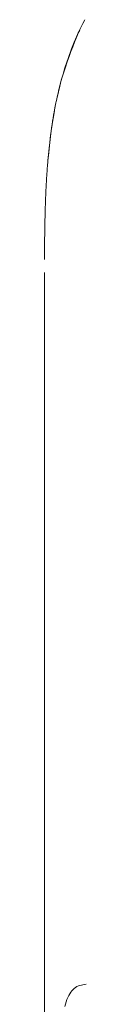
# Model space of a CAD drawing. Extents: x 0 to 1261, y 0 to 285.
# Drawn here: x 1137 to 1137, y 187 to 192 of the extents above; entities that cross this region are included whole.
import ezdxf

# ---------------------------------------------------------------- set-up
doc = ezdxf.new("R2010")
doc.units = 0
doc.header["$MEASUREMENT"] = 0
doc.layers.add('Visible (ISO)', color=250, linetype='Continuous', lineweight=50)

msp = doc.modelspace()

# ---------------------------------------------------------------- linework, layer by layer
at = {"layer": 'Visible (ISO)', "color": 0, "linetype": 'Continuous', "lineweight": 13}
for p, q in [((1137.3403, 191.9554), (1137.331, 191.9372)), ((1137.3105, 191.8947), (1137.3045, 191.881)), ((1137.3131, 191.9009), (1137.3076, 191.8898)), ((1137.3159, 191.9064), (1137.3105, 191.8947)), ((1137.3152, 191.9049), (1137.3131, 191.9009)), ((1137.3228, 191.9207), (1137.3159, 191.9064)), ((1137.331, 191.9372), (1137.3228, 191.9207)), ((1137.2878, 191.8449), (1137.2743, 191.8106)), ((1137.2894, 191.8439), (1137.2808, 191.8216)), ((1137.299, 191.8712), (1137.2878, 191.8449)), ((1137.2974, 191.8639), (1137.2894, 191.8439)), ((1137.3045, 191.881), (1137.2974, 191.8639)), ((1137.3076, 191.8898), (1137.299, 191.8712)), ((1137.2743, 191.8106), (1137.2589, 191.768)), ((1137.2717, 191.7976), (1137.2625, 191.7724)), ((1137.2808, 191.8216), (1137.2717, 191.7976)), ((1137.2589, 191.768), (1137.242, 191.7169)), ((1137.2534, 191.7467), (1137.2445, 191.7208)), ((1137.2625, 191.7724), (1137.2534, 191.7467)), ((1137.2362, 191.6955), (1137.2287, 191.6713)), ((1137.242, 191.7169), (1137.2324, 191.6854)), ((1137.2445, 191.7208), (1137.2362, 191.6955)), ((1137.2239, 191.6556), (1137.2162, 191.6265)), ((1137.2221, 191.6487), (1137.2167, 191.6282)), ((1137.2287, 191.6713), (1137.2221, 191.6487)), ((1137.2324, 191.6854), (1137.2239, 191.6556)), ((1137.2093, 191.5983), (1137.203, 191.5709)), ((1137.212, 191.6096), (1137.2078, 191.592)), ((1137.2162, 191.6265), (1137.2093, 191.5983)), ((1137.2167, 191.6282), (1137.212, 191.6096)), ((1137.1985, 191.5498), (1137.1959, 191.5373)), ((1137.203, 191.5709), (1137.1974, 191.5444)), ((1137.2011, 191.5621), (1137.1985, 191.5498)), ((1137.2038, 191.5742), (1137.2011, 191.5621)), ((1137.2078, 191.592), (1137.2038, 191.5742)), ((1137.1923, 191.5189), (1137.1878, 191.4944)), ((1137.1908, 191.5112), (1137.1883, 191.4974)), ((1137.1933, 191.5244), (1137.1908, 191.5112)), ((1137.1974, 191.5444), (1137.1923, 191.5189)), ((1137.1959, 191.5373), (1137.1933, 191.5244)), ((1137.183, 191.4669), (1137.1782, 191.4362)), ((1137.1807, 191.4528), (1137.1782, 191.4365)), ((1137.1833, 191.4683), (1137.1807, 191.4528)), ((1137.1878, 191.4944), (1137.183, 191.4669)), ((1137.1858, 191.4832), (1137.1833, 191.4683)), ((1137.1883, 191.4974), (1137.1858, 191.4832)), ((1137.1736, 191.4049), (1137.1699, 191.3763)), ((1137.1757, 191.4195), (1137.1733, 191.402)), ((1137.1782, 191.4362), (1137.1736, 191.4049)), ((1137.1782, 191.4365), (1137.1757, 191.4195)), ((1137.1699, 191.3763), (1137.1664, 191.3475)), ((1137.1688, 191.3662), (1137.1667, 191.3484)), ((1137.171, 191.3841), (1137.1688, 191.3662)), ((1137.1733, 191.402), (1137.171, 191.3841)), ((1137.1632, 191.3185), (1137.1601, 191.288)), ((1137.1629, 191.3142), (1137.1613, 191.2982)), ((1137.1647, 191.331), (1137.1629, 191.3142)), ((1137.1664, 191.3475), (1137.1632, 191.3185)), ((1137.1667, 191.3484), (1137.1647, 191.331)), ((1137.1574, 191.2579), (1137.155, 191.2284)), ((1137.1574, 191.2571), (1137.1565, 191.2468)), ((1137.1601, 191.288), (1137.1574, 191.2579)), ((1137.1585, 191.2694), (1137.1574, 191.2571)), ((1137.1598, 191.2832), (1137.1585, 191.2694)), ((1137.1613, 191.2982), (1137.1598, 191.2832)), ((1137.1536, 191.2093), (1137.1532, 191.2024)), ((1137.1541, 191.216), (1137.1536, 191.2093)), ((1137.1546, 191.2223), (1137.1541, 191.216)), ((1137.155, 191.2284), (1137.1546, 191.2223)), ((1137.1558, 191.2382), (1137.155, 191.2284)), ((1137.1565, 191.2468), (1137.1558, 191.2382)), ((1137.1508, 191.1662), (1137.1504, 191.1589)), ((1137.1513, 191.1735), (1137.1508, 191.1662)), ((1137.1517, 191.1809), (1137.1513, 191.1735)), ((1137.1522, 191.1882), (1137.1517, 191.1809)), ((1137.1527, 191.1954), (1137.1522, 191.1882)), ((1137.1532, 191.2024), (1137.1527, 191.1954)), ((1137.148, 191.1143), (1137.1476, 191.1067)), ((1137.1484, 191.1219), (1137.148, 191.1143)), ((1137.1488, 191.1295), (1137.1484, 191.1219)), ((1137.1491, 191.137), (1137.1488, 191.1295)), ((1137.1495, 191.1444), (1137.1491, 191.137)), ((1137.15, 191.1517), (1137.1495, 191.1444)), ((1137.1504, 191.1589), (1137.15, 191.1517)), ((1137.146, 191.0686), (1137.1457, 191.0612)), ((1137.1463, 191.0762), (1137.146, 191.0686)), ((1137.1466, 191.0837), (1137.1463, 191.0762)), ((1137.1469, 191.0914), (1137.1466, 191.0837)), ((1137.1473, 191.099), (1137.1469, 191.0914)), ((1137.1476, 191.1067), (1137.1473, 191.099)), ((1137.1441, 191.0138), (1137.144, 191.0102)), ((1137.1442, 191.0175), (1137.1441, 191.0138)), ((1137.1443, 191.0211), (1137.1442, 191.0175)), ((1137.1445, 191.0247), (1137.1443, 191.0211)), ((1137.1446, 191.0284), (1137.1445, 191.0247)), ((1137.1447, 191.032), (1137.1446, 191.0284)), ((1137.1448, 191.0356), (1137.1447, 191.032)), ((1137.1449, 191.0393), (1137.1448, 191.0356)), ((1137.1451, 191.0429), (1137.1449, 191.0393)), ((1137.1452, 191.0465), (1137.1451, 191.0429)), ((1137.1453, 191.0502), (1137.1452, 191.0465)), ((1137.1454, 191.0538), (1137.1453, 191.0502)), ((1137.1457, 191.0612), (1137.1454, 191.0538)), ((1137.1429, 190.9665), (1137.1428, 190.9629)), ((1137.143, 190.9702), (1137.1429, 190.9665)), ((1137.1431, 190.9738), (1137.143, 190.9702)), ((1137.1432, 190.9811), (1137.1431, 190.9775)), ((1137.1431, 190.9775), (1137.1431, 190.9738)), ((1137.1433, 190.9848), (1137.1432, 190.9811)), ((1137.1434, 190.9884), (1137.1433, 190.9848)), ((1137.1435, 190.992), (1137.1434, 190.9884)), ((1137.1436, 190.9957), (1137.1435, 190.992)), ((1137.1437, 190.9993), (1137.1436, 190.9957)), ((1137.1438, 191.0029), (1137.1437, 190.9993)), ((1137.1439, 191.0066), (1137.1438, 191.0029)), ((1137.144, 191.0102), (1137.1439, 191.0066)), ((1137.142, 190.9198), (1137.1419, 190.9162)), ((1137.1419, 190.9162), (1137.1419, 190.9126)), ((1137.1421, 190.927), (1137.142, 190.9234)), ((1137.142, 190.9234), (1137.142, 190.9198)), ((1137.1422, 190.9306), (1137.1421, 190.927)), ((1137.1423, 190.9377), (1137.1422, 190.9341)), ((1137.1422, 190.9341), (1137.1422, 190.9306)), ((1137.1424, 190.9413), (1137.1423, 190.9377)), ((1137.1425, 190.9484), (1137.1424, 190.9448)), ((1137.1424, 190.9448), (1137.1424, 190.9413)), ((1137.1426, 190.952), (1137.1425, 190.9484)), ((1137.1427, 190.9592), (1137.1426, 190.9556)), ((1137.1426, 190.9556), (1137.1426, 190.952)), ((1137.1428, 190.9629), (1137.1427, 190.9592)), ((1137.1413, 190.8712), (1137.1412, 190.8628)), ((1137.1414, 190.8791), (1137.1413, 190.8712)), ((1137.1415, 190.883), (1137.1414, 190.8791)), ((1137.1416, 190.8943), (1137.1415, 190.8905)), ((1137.1415, 190.8905), (1137.1415, 190.8868)), ((1137.1415, 190.8868), (1137.1415, 190.883)), ((1137.1417, 190.9017), (1137.1416, 190.898)), ((1137.1416, 190.898), (1137.1416, 190.8943)), ((1137.1418, 190.9053), (1137.1417, 190.9017)), ((1137.1419, 190.9126), (1137.1418, 190.909)), ((1137.1418, 190.909), (1137.1418, 190.9053)), ((1137.1409, 190.8237), (1137.1408, 190.8164)), ((1137.1409, 190.8214), (1137.1408, 190.8136)), ((1137.141, 190.8386), (1137.1409, 190.8311)), ((1137.141, 190.8374), (1137.1409, 190.8294)), ((1137.1409, 190.8311), (1137.1409, 190.8237)), ((1137.1409, 190.8294), (1137.1409, 190.8214)), ((1137.1411, 190.8463), (1137.141, 190.8386)), ((1137.1411, 190.8458), (1137.141, 190.8374)), ((1137.1412, 190.8628), (1137.1411, 190.8543)), ((1137.1412, 190.8618), (1137.1411, 190.854)), ((1137.1411, 190.8543), (1137.1411, 190.8458)), ((1137.1411, 190.854), (1137.1411, 190.8463)), ((1137.1407, 190.7883), (1137.1406, 190.7816)), ((1137.1406, 190.7816), (1137.1406, 190.775)), ((1137.1406, 190.775), (1137.1406, 190.7684)), ((1137.1408, 190.8092), (1137.1407, 190.8021)), ((1137.1407, 190.8021), (1137.1407, 190.7952)), ((1137.1408, 190.7984), (1137.1407, 190.7909)), ((1137.1407, 190.7952), (1137.1407, 190.7883)), ((1137.1407, 190.7909), (1137.1407, 190.7835)), ((1137.1407, 190.7835), (1137.1407, 190.7763)), ((1137.1407, 190.7763), (1137.1407, 190.7692)), ((1137.1408, 190.8164), (1137.1408, 190.8092)), ((1137.1408, 190.8136), (1137.1408, 190.8059)), ((1137.1408, 190.8059), (1137.1408, 190.7984)), ((1137.1406, 180.1518), (1137.1406, 190.7043)), ((1137.1406, 190.7043), (1137.1406, 180.1518)), ((1137.2946, 187.1636), (1137.2882, 187.1587)), ((1137.3013, 187.1677), (1137.2946, 187.1636)), ((1137.3083, 187.171), (1137.3013, 187.1677)), ((1137.3156, 187.1736), (1137.3083, 187.171)), ((1137.3231, 187.1755), (1137.3156, 187.1736)), ((1137.3309, 187.1767), (1137.3231, 187.1755)), ((1137.3464, 187.1791), (1137.3309, 187.1767)), ((1137.2559, 187.1137), (1137.2518, 187.1036)), ((1137.2605, 187.1231), (1137.2559, 187.1137)), ((1137.2654, 187.1318), (1137.2605, 187.1231)), ((1137.2706, 187.1397), (1137.2654, 187.1318)), ((1137.2762, 187.1468), (1137.2706, 187.1397)), ((1137.282, 187.1532), (1137.2762, 187.1468)), ((1137.2882, 187.1587), (1137.282, 187.1532)), ((1137.2445, 187.0815), (1137.2415, 187.0697)), ((1137.248, 187.0928), (1137.2445, 187.0815)), ((1137.2518, 187.1036), (1137.248, 187.0928))]:
    msp.add_line(p, q, dxfattribs=at)

doc.saveas('drawing.dxf')
